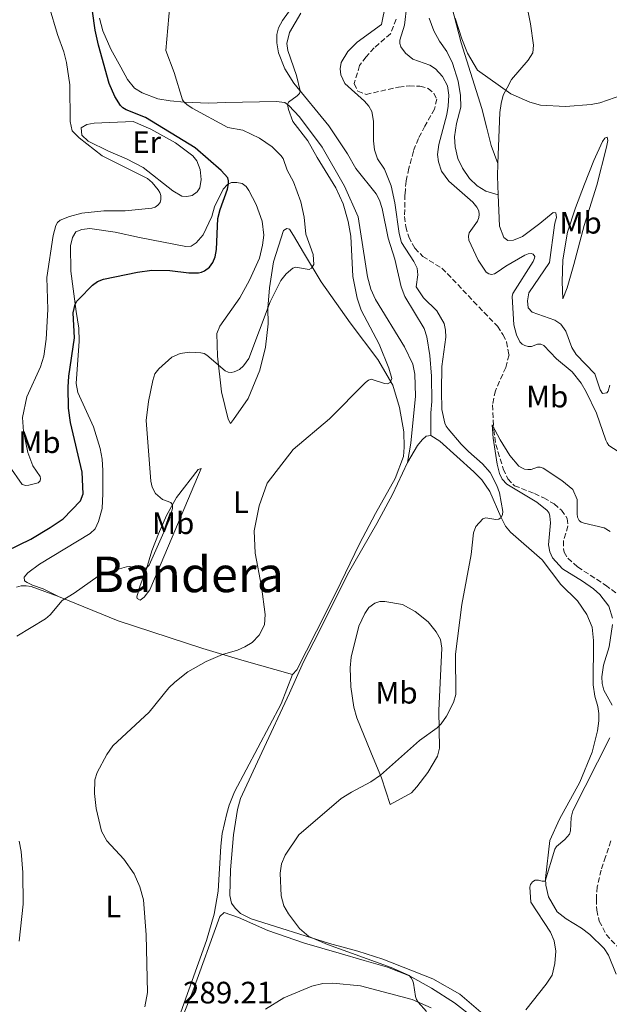
# Model space of a CAD drawing. Units: metres. Extents: x 622421 to 625926, y 4653156 to 4655530.
# Drawn here: x 625238 to 625429, y 4654658 to 4654977 of the extents above; entities that cross this region are included whole.
import ezdxf
from ezdxf.enums import TextEntityAlignment as Align

# ---------------------------------------------------------------- set-up
doc = ezdxf.new("R2010")
doc.units = ezdxf.units.M
doc.header["$MEASUREMENT"] = 0
doc.linetypes.add('DGN Style 3', pattern=[2.435890702152634, 1.739921930109024, -0.6959687720436097])
for name, color, linetype, lineweight in [('Barranco lineal', 142, 'DGN Style 3', 13), ('Cota de punto acotado terreno', 7, 'Continuous', 0), ('Curva de nivel directora', 30, 'Continuous', 30), ('Curva de nivel intermedia', 30, 'Continuous', 0), ('Etiqueta de uso rústico', 92, 'Continuous', 0), ('Línea de cambio de uso (parcela vista)', 92, 'Continuous', 0), ('Texto de Área (paraje) menor', 7, 'Continuous', 0)]:
    doc.layers.add(name, color=color, linetype=linetype, lineweight=lineweight)
doc.styles.add('Style-Arial', font='arial.ttf')

msp = doc.modelspace()

# ---------------------------------------------------------------- linework, layer by layer
at = {"layer": 'Barranco lineal', "color": 142, "linetype": 'DGN Style 3', "lineweight": 13}
for points in [[(625359.7000000002, 4654976.75, 284.3899999999995), (625357.9299999997, 4654972.02, 284.2599999999948), (625352.6200000001, 4654967.4, 284.0500000000029), (625349.9699999997, 4654964.550000001, 283.8800000000047), (625347.8700000001, 4654961.710000001, 283.8099999999977), (625346.1799999997, 4654955.9, 283.7700000000041), (625347.3399999999, 4654953.470000001, 283.8099999999977), (625349.9800000006, 4654952.359999999, 283.7700000000041), (625360.5199999996, 4654954.779999999, 283.7400000000052), (625363.8799999999, 4654955.16, 283.6999999999971), (625367.4000000004, 4654955.02, 283.6699999999983), (625370.0199999996, 4654954.32, 283.6300000000047)], [(625370.0199999996, 4654954.32, 283.6300000000047), (625371.9299999997, 4654952.800000001, 283.6000000000058), (625372.8300000001, 4654950.890000001, 283.3500000000058), (625372.0800000001, 4654947.67, 283.2799999999988), (625369.0099999999, 4654942.130000001, 283.1000000000058), (625366.9199999999, 4654938.100000001, 282.6100000000006), (625365.2800000003, 4654934.01, 282.4400000000023), (625363.8300000001, 4654928.49, 282.4700000000012), (625362.9000000004, 4654924.350000001, 282.4700000000012), (625362.5700000003, 4654920.01, 282.4700000000012), (625362.4299999997, 4654912.880000001, 282.5099999999948), (625362.8099999997, 4654909.59, 282.4400000000023), (625363.79, 4654906.310000001, 282.3999999999942), (625365.7199999997, 4654902.640000001, 282.2599999999948), (625368.3300000001, 4654900.02, 282.3300000000018), (625374.5199999996, 4654896.16, 281.8699999999953), (625377.9699999997, 4654892.680000001, 281.8399999999965), (625384.75, 4654885.460000001, 281.9100000000035), (625392.4400000004, 4654877.4, 281.0299999999988), (625394.2400000002, 4654874.710000001, 280.929999999993), (625395.4400000004, 4654872.359999999, 281.1699999999983), (625396.2000000002, 4654868.130000001, 280.8600000000006), (625395.1500000004, 4654864.130000001, 280.5099999999948), (625391.79, 4654856.58, 280.1199999999953), (625390.8799999999, 4654851.980000001, 280.1199999999953), (625391.29, 4654843.949999999, 279.9799999999959), (625391.9199999999, 4654839.220000001, 279.9400000000023), (625394.3399999999, 4654831.279999999, 279.8399999999965), (625395.7999999998, 4654828.09, 279.7700000000041), (625397.9400000004, 4654825.869999999, 279.6999999999971), (625404.4199999999, 4654823.32, 279.5899999999965), (625407.4400000004, 4654821.9, 279.3099999999977), (625410.8099999997, 4654819.960000001, 279.3099999999977), (625413.1500000004, 4654818, 279.1699999999983), (625415.0199999996, 4654815.279999999, 279.1699999999983), (625415.2699999996, 4654812.82, 279.1000000000058), (625413.7999999998, 4654808.039999999, 278.75), (625413.8399999999, 4654805.439999999, 278.4700000000012), (625414.04, 4654804.390000001, 278.4700000000012), (625415.2300000006, 4654802.42, 278.5399999999936), (625418.4000000004, 4654799.600000001, 278.570000000007), (625427.4000000004, 4654793.720000001, 278.6100000000006), (625434.2599999999, 4654788.539999999, 278.1499999999942)], [(625429.0800000001, 4654711.01, 275.8300000000018), (625427.4400000004, 4654705.9, 275.8300000000018), (625426.0300000003, 4654701.57, 275.4499999999971), (625424.7100000001, 4654696.16, 275.4499999999971), (625424.4400000004, 4654692.180000001, 275.4799999999959), (625424.5499999998, 4654688.560000001, 275.4799999999959), (625425.3600000005, 4654685.039999999, 275.5899999999965), (625427.6299999999, 4654680.75, 275.5500000000029), (625432.75, 4654675.17, 275.1699999999983)]]:
    msp.add_polyline3d(points, dxfattribs=at)
at = {"layer": 'Curva de nivel directora', "color": 30, "linetype": 'Continuous', "lineweight": 30, "elevation": 300, "flags": 128}
msp.add_lwpolyline([(625229.7199999986, 4654802.840000001), (625241.5999999986, 4654808.550000002), (625247.8499999981, 4654812.300000002), (625252.0700000003, 4654815.100000001), (625257.6600000005, 4654820.970000003), (625258.4599999986, 4654823.279999999), (625258.2100000004, 4654830.220000002), (625254.4599999997, 4654846.29), (625253.7800000003, 4654850.939999999), (625253.6300000005, 4654857.700000001), (625253.8399999985, 4654861.300000002), (625255.669999999, 4654873.650000001), (625255.2699999989, 4654881.710000001), (625255.9599999996, 4654884.61), (625256.4800000003, 4654885.480000001), (625257.150000001, 4654886.220000002), (625261.5299999998, 4654890.75), (625263.1799999992, 4654891.939999999), (625265.0399999989, 4654892.680000002), (625276.0999999986, 4654894.95), (625280.6600000006, 4654895.529999999), (625286.5700000004, 4654895.430000001), (625292.7100000004, 4654894.710000001), (625295.8499999986, 4654894.710000001), (625296.8099999997, 4654894.95), (625297.7100000005, 4654895.390000001), (625299.3600000001, 4654896.480000001), (625300.4299999987, 4654898.03), (625301.1900000006, 4654899.91), (625301.5999999997, 4654902.260000002), (625302.0800000003, 4654912.230000001), (625302.8, 4654915.150000001), (625305.2099999995, 4654921.800000001), (625305.5400000004, 4654923.470000001), (625305.5400000004, 4654924.460000001), (625305.2299999996, 4654925.440000001), (625303.0799999994, 4654927.750000001), (625294.74, 4654935.100000001), (625278.6299999988, 4654944.939999999), (625272.3700000002, 4654947.390000002), (625271.2900000007, 4654948.060000001), (625270.6, 4654948.78), (625268.7699999994, 4654951.67), (625266.9299999998, 4654955.920000001), (625263.480000001, 4654968.26), (625262.3900000001, 4654973.140000002), (625260.5399999995, 4654986.320000002)], dxfattribs=at)
at = {"layer": 'Curva de nivel intermedia', "color": 30, "linetype": 'Continuous', "lineweight": 0, "flags": 128}
for points, elevation in [([(625374.3000000013, 4654748.87), (625376.0300000012, 4654751.310000001), (625378.2799999998, 4654755.73), (625379.050000001, 4654758.359999998), (625378.880000001, 4654771.439999999), (625380.9500000009, 4654787.489999999), (625383.9900000007, 4654803.569999999), (625384.7000000017, 4654810.579999999), (625385.4800000016, 4654812.619999999), (625387.7700000005, 4654815.149999999), (625388.66, 4654815.480000001), (625391.9700000003, 4654814.899999999), (625392.9600000005, 4654815.02), (625393.6199999999, 4654815.569999999), (625394.0800000003, 4654816.529999998), (625394.2200000011, 4654817.519999999), (625393.1600000017, 4654823.55), (625392.3100000002, 4654825.9), (625390.0599999992, 4654830.080000001), (625387.680000001, 4654832.949999998), (625383.0600000009, 4654836.909999999), (625380.7600000009, 4654839.31), (625376.560000001, 4654844.23), (625375.8800000015, 4654845.13), (625375.4099999999, 4654846.130000002), (625374.5300000014, 4654850.480000001), (625374.4000000019, 4654856.55), (625374.4600000001, 4654864.399999999), (625375.800000001, 4654873.84), (625375.7100000017, 4654876.119999998), (625375.230000001, 4654878.329999999), (625372.8399999995, 4654882.449999998), (625368.5800000014, 4654886.640000001), (625366.1500000019, 4654890.17), (625366.6799999992, 4654894.05), (625366.4600000002, 4654896.199999999), (625365.4600000011, 4654898.32), (625361.4199999999, 4654904.539999999), (625360.7200000002, 4654907.46), (625359.3099999998, 4654917.36), (625358.0899999995, 4654922.839999998), (625355.9200000013, 4654928.259999999), (625353.6700000005, 4654931.529999998), (625352.7300000017, 4654934.42), (625352.3600000007, 4654937.329999999), (625352.400000001, 4654943.720000001), (625351.86, 4654946.859999999), (625350.8699999999, 4654948.619999999), (625349.5199999998, 4654950.159999999), (625343.1100000015, 4654955.880000001), (625341.7999999995, 4654958.720000001), (625341.5900000016, 4654960.699999998), (625341.9699999993, 4654962.73), (625344.0900000005, 4654966.300000002), (625347.1300000004, 4654969.240000002), (625355.0099999994, 4654975.039999999), (625357.6300000013, 4654988.329999999)], 285), ([(625279.2600000014, 4654925.239999999), (625264.6000000008, 4654932.57), (625257.2300000014, 4654938.349999999), (625254.9300000013, 4654940.65), (625254.3200000012, 4654943.659999999), (625254.2000000004, 4654955.51), (625253.1200000009, 4654962.699999998), (625252.3000000005, 4654966.189999999), (625250.2100000007, 4654971.810000001), (625247.5100000006, 4654980.77)], 305.0000000000001), ([(625278.4800000013, 4654657.359999999), (625279.3000000016, 4654662.02), (625278.8600000013, 4654680.659999998), (625278.0099999997, 4654692), (625276.8300000017, 4654696.189999999), (625275.0200000012, 4654700.349999999), (625271.6000000014, 4654705.050000002), (625266.1299999997, 4654711.01), (625264.4600000001, 4654714.159999999), (625262.6800000007, 4654721.489999998), (625262.2100000014, 4654726.38), (625262.3000000007, 4654730.77), (625262.9800000002, 4654733.159999998), (625266.140000001, 4654738.970000001), (625268.0600000009, 4654741.730000001), (625279.8600000005, 4654752.67), (625286.2199999995, 4654760.499999999), (625288.1600000019, 4654762.380000002), (625292.400000002, 4654765.649999999), (625298.3200000008, 4654769.02), (625303.5700000012, 4654771.279999999), (625308.3800000013, 4654772.659999999), (625310.7599999995, 4654773.779999998), (625313.1199999999, 4654775.210000001), (625315.4600000001, 4654777.489999999), (625317.1200000008, 4654780.869999998), (625317.3700000012, 4654784.25), (625316.1399999995, 4654793.31), (625314.0800000011, 4654804), (625313.8000000016, 4654811.24), (625315.3799999997, 4654819.380000001), (625318.0400000017, 4654826.67), (625326.3900000001, 4654837.579999999), (625338.2000000009, 4654847.509999998), (625349.8000000014, 4654859.189999999), (625350.7400000002, 4654859.970000001), (625351.6200000008, 4654860.279999998), (625355.9400000015, 4654858.859999998), (625356.9500000017, 4654858.800000001), (625357.8100000002, 4654859.23), (625358.3399999999, 4654860.479999999), (625357.3600000008, 4654863.890000001), (625354.2000000002, 4654871.640000001), (625348.4500000014, 4654882.569999999), (625347.0499999999, 4654886.529999998), (625345.7300000011, 4654893.509999998), (625345.0800000008, 4654906.510000001), (625344.2400000002, 4654911.269999999), (625342.5999999996, 4654917.009999999), (625340.1800000012, 4654922.17), (625334.1200000016, 4654931.989999999), (625331.16, 4654937.369999999), (625326.3200000008, 4654943.599999999), (625324.8800000015, 4654947.479999999), (625324.6199999999, 4654949.090000001), (625324.8700000002, 4654949.890000001), (625327.6700000009, 4654951.949999999), (625328.4199999997, 4654952.699999998), (625328.640000001, 4654953.57), (625327.49, 4654958.470000001), (625324.6500000012, 4654966.55), (625324.3600000006, 4654968.859999998), (625325.1800000009, 4654972.359999998), (625328.9000000004, 4654978.67)], 290.0000000000001), ([(625284.1200000006, 4654821.350000001), (625281.8800000009, 4654823.33), (625280.8600000017, 4654825.409999999), (625280.4100000003, 4654827.350000001), (625278.8700000001, 4654846.989999999), (625279.6400000014, 4654853.039999999), (625281.0000000002, 4654859.88), (625281.7300000011, 4654862.079999999), (625282.9200000004, 4654863.680000001), (625287.1400000004, 4654867.470000001), (625289.9200000009, 4654868.640000001), (625292.8700000013, 4654869), (625296.5300000004, 4654868.869999997), (625297.5899999999, 4654868.57), (625298.4700000006, 4654868.119999999), (625304.3800000004, 4654863.060000001), (625305.3500000003, 4654862.600000001), (625306.3899999997, 4654862.49), (625307.2800000015, 4654862.640000001), (625309.0700000019, 4654863.480000001), (625310.3400000016, 4654864.569999999), (625312.0899999995, 4654867.039999999), (625319.0099999995, 4654885.279999998), (625322.3800000002, 4654892.199999998), (625324.1000000013, 4654894.4), (625326.2900000019, 4654896.220000001), (625327.2000000015, 4654896.49), (625331.5300000011, 4654895.759999999), (625332.3899999993, 4654896.159999999), (625333.0599999999, 4654897.42), (625332.8400000008, 4654900.640000001), (625330.5400000009, 4654907.199999999), (625330, 4654912.699999999), (625328.9100000014, 4654917.689999999), (625326.5600000002, 4654924.13), (625324.4700000001, 4654927.839999998), (625323.1500000014, 4654931.619999998), (625322.4600000007, 4654932.630000001), (625319.6700000011, 4654935.489999999), (625315.5200000005, 4654938.289999999), (625310.0800000001, 4654940.850000001), (625305.2600000009, 4654941.679999999), (625293.7300000018, 4654947.91), (625292.0700000012, 4654949.090000001), (625291.2100000007, 4654949.83), (625290.5700000013, 4654950.630000001), (625287.9299999994, 4654959.439999999), (625285.2400000005, 4654966.59), (625286.5400000013, 4654981.269999999)], 294.9999999999999), ([(625363.1299999999, 4654981.25), (625362.4400000013, 4654974.769999999), (625360.8900000001, 4654969.929999999), (625360.8900000001, 4654968.800000001), (625361.25, 4654967.77), (625362.7499999999, 4654965.73), (625365.1100000001, 4654963.76), (625370.5900000008, 4654961.82), (625372.4500000007, 4654960.680000001), (625374.7400000016, 4654958.190000001), (625376.3300000008, 4654955.199999999), (625376.7399999998, 4654952.099999999), (625376.5300000019, 4654948.569999999), (625376.1200000007, 4654945.92), (625373.53, 4654936.220000001), (625373.13, 4654932.92), (625373.3700000015, 4654930.599999999), (625374.3799999994, 4654927.600000001), (625376.7700000011, 4654924.329999999), (625384.4600000002, 4654917.59), (625385.7800000011, 4654915.939999999), (625386.4000000004, 4654914.689999999), (625386.5700000002, 4654913.550000001), (625386.4100000014, 4654912.57), (625385.98, 4654911.430000001), (625383.3499999993, 4654907.659999999), (625383.1000000011, 4654906.539999999), (625383.2599999999, 4654905.240000002), (625386.1800000012, 4654898.819999999), (625388.8000000009, 4654894.949999998), (625389.6900000004, 4654894.36), (625390.5800000001, 4654894.21), (625391.5400000013, 4654894.42), (625392.4100000006, 4654894.9), (625395.2000000002, 4654896.850000001), (625401.3300000012, 4654900.369999998), (625402.3700000006, 4654900.8)], 285), ([(625378.8099999997, 4654977.02), (625380.9000000019, 4654970.390000001), (625382.7700000004, 4654965.74), (625385.9900000012, 4654960.26), (625396.8000000005, 4654952.56), (625402.9600000007, 4654949.88), (625406.3700000016, 4654948.909999999), (625414.4900000021, 4654948.5), (625422.7900000013, 4654949.119999999), (625425.620000001, 4654949.66), (625432.9600000014, 4654952.26)], 290.0000000000001), ([(625234.6000000002, 4654832.32), (625238.8300000014, 4654826.27), (625239.9500000012, 4654825.92), (625240.9400000013, 4654826.02), (625243.9900000002, 4654826.789999999), (625244.5600000002, 4654827.419999998), (625244.7600000014, 4654828.21), (625244.5600000002, 4654828.82), (625242.1900000009, 4654832.289999999), (625240.5999999995, 4654836.649999999), (625239.2200000003, 4654843.409999999), (625238.9400000009, 4654847.970000001), (625240.2999999999, 4654854.59), (625244.7200000011, 4654864.259999999), (625245.7800000005, 4654867.73), (625246.5300000015, 4654873.230000001), (625247.0400000013, 4654882.789999999), (625246.7999999998, 4654893.180000001), (625248.7900000013, 4654906.779999998), (625249.6600000008, 4654909.970000001), (625250.2500000009, 4654910.949999999), (625251.0600000002, 4654911.73), (625254.0799999998, 4654912.95), (625258.0600000008, 4654914.039999999), (625265.1999999998, 4654914.74), (625272.1, 4654914.720000001), (625280.6800000007, 4654915.59), (625281.7699999993, 4654915.930000001), (625282.6299999999, 4654916.529999998), (625283.3499999995, 4654917.470000001), (625283.6600000003, 4654918.429999999), (625283.64, 4654919.680000001), (625283.3099999992, 4654920.619999999), (625282.7599999994, 4654921.48), (625280.7800000012, 4654923.92), (625279.2600000014, 4654925.239999999)], 305.0000000000001), ([(625402.3700000006, 4654900.8), (625403.3800000009, 4654900.96), (625404.0000000001, 4654900.720000002), (625404.5000000007, 4654900.029999998), (625404.4300000014, 4654899.409999999), (625403.9800000022, 4654898.34), (625397.4000000019, 4654888.060000001), (625397.1900000017, 4654887.050000001), (625397.7599999994, 4654877.88), (625398.6500000014, 4654874.689999999), (625399.7399999998, 4654872.429999999), (625400.4700000007, 4654871.619999999), (625401.3600000005, 4654871.159999998), (625402.430000001, 4654870.890000001), (625403.4700000003, 4654870.92), (625405.4300000007, 4654871.640000001), (625406.4400000009, 4654871.609999998), (625407.4500000012, 4654871.17), (625411.5999999996, 4654866.890000001), (625416.6, 4654862.699999998), (625419.5200000012, 4654858.970000001), (625421.1700000007, 4654856.220000001), (625424.5000000012, 4654849.27), (625427.540000001, 4654840.619999999), (625427.9400000012, 4654839.689999999), (625428.4999999999, 4654838.859999998), (625435.7199999995, 4654834.27)], 285), ([(625429.6800000002, 4654782.999999999), (625428.4400000018, 4654786.959999999), (625425.5899999997, 4654790.67), (625423.5500000013, 4654792.519999999), (625419.9900000006, 4654795.02), (625413.5300000008, 4654798.949999999), (625410.3100000002, 4654802.51), (625409.4400000006, 4654804.51), (625408.940000002, 4654806.689999999), (625409.5700000002, 4654813.829999999), (625409.4100000014, 4654815.99), (625409.1400000011, 4654816.949999999), (625408.5599999998, 4654817.829999999), (625405.1900000015, 4654820.500000001), (625395.5100000009, 4654826.359999999), (625394.0300000012, 4654827.970000001), (625393.1200000015, 4654829.759999999), (625392.3900000006, 4654832.79), (625391.0400000005, 4654841.189999999), (625390.7099999997, 4654845.499999999), (625393.3800000007, 4654840.729999999), (625396.480000001, 4654835.640000001), (625399.4300000013, 4654832.180000001), (625400.3299999998, 4654831.59), (625401.2599999999, 4654831.220000001), (625402.25, 4654831.08), (625403.3300000017, 4654831.100000001), (625405.4200000018, 4654831.909999999), (625406.3, 4654831.849999999), (625407.2400000012, 4654831.52), (625413.3200000008, 4654827.579999999), (625416.8800000015, 4654824.609999998), (625418.2500000016, 4654821.399999999), (625418.2500000016, 4654816.789999999), (625418.3700000001, 4654815.689999999), (625418.8399999995, 4654814.649999999), (625419.5599999991, 4654814.060000001), (625420.5200000004, 4654813.75), (625427.0100000014, 4654812.219999999), (625428.9200000003, 4654811.090000001)], 279.9999999999999), ([(625237.1000000014, 4654777.179999999), (625246.3300000004, 4654782.810000001), (625247.8400000014, 4654784.109999999), (625251.6900000004, 4654788.779999999), (625255.5599999995, 4654791.09), (625263.3400000001, 4654796.58), (625265.7699999998, 4654797.65), (625272.4800000021, 4654799.590000001), (625273.4600000011, 4654799.689999999), (625277.5600000003, 4654798.890000001), (625278.5300000005, 4654799.09), (625279.0700000013, 4654799.4), (625279.8200000002, 4654800.140000001), (625286.290000001, 4654814.689999999), (625287.4000000019, 4654818.529999999), (625287.3799999995, 4654819.73), (625286.8699999999, 4654820.38), (625284.1200000006, 4654821.350000001)], 294.9999999999999), ([(625429.5400000014, 4654754.92), (625426.9000000019, 4654759.720000001), (625426.3099999994, 4654761.850000001), (625426.1799999998, 4654764.08), (625426.7400000008, 4654767.88), (625428.5600000003, 4654773.779999998), (625429.6500000011, 4654781.01)], 279.9999999999999), ([(625369.5, 4654655.789999999), (625366.8100000012, 4654658.84), (625366.3000000014, 4654659.689999999), (625365.9700000007, 4654660.67), (625365.3000000002, 4654664.99), (625365.0099999995, 4654665.949999999), (625364.5500000013, 4654666.779999998), (625363.8700000019, 4654667.429999999), (625362.7099999996, 4654668.05), (625358.1299999997, 4654670.07), (625337.5599999994, 4654677.5), (625331.4300000004, 4654680.109999998), (625328.4600000001, 4654682.730000001), (625324.8600000013, 4654687.429999999), (625323.3900000005, 4654690.02), (625322.5600000012, 4654693.259999999), (625322.2400000016, 4654700.579999999), (625322.5999999993, 4654703.569999999), (625323.8600000021, 4654706.439999999), (625328.2600000009, 4654712.949999998), (625341.8799999999, 4654724.67), (625345.2500000006, 4654726.810000001), (625351.4900000012, 4654730.079999999), (625354.6600000008, 4654732.24), (625367.3099999997, 4654743.51), (625373.0000000005, 4654747.59), (625374.3000000013, 4654748.87)], 285), ([(625401.6900000012, 4654656.349999999), (625408.1900000012, 4654664.63), (625410.12, 4654667.619999998), (625411.0000000007, 4654671.329999999), (625411.3300000015, 4654675.33), (625410.8399999997, 4654678.73), (625409.6399999994, 4654681.539999999), (625403.2500000013, 4654691.189999999), (625402.8900000014, 4654696.05), (625403.1700000009, 4654696.929999999), (625403.8200000012, 4654697.720000001), (625404.7100000009, 4654698.289999997), (625405.7700000004, 4654698.33), (625406.9400000017, 4654697.970000001), (625407.8700000015, 4654697.98), (625410.9900000017, 4654708.34), (625411.5199999993, 4654709.180000001), (625414.2300000006, 4654711.42), (625415.7200000014, 4654713.220000001), (625416.1200000015, 4654714.289999999), (625416.3000000003, 4654718.59), (625416.8600000013, 4654720.779999998), (625428.7600000014, 4654744.359999999)], 279.9999999999999)]:
    msp.add_lwpolyline(points, dxfattribs=dict(at, elevation=elevation))
at = {"layer": 'Línea de cambio de uso (parcela vista)', "color": 92, "linetype": 'Continuous', "lineweight": 0, "extrusion": (-0.5345584717170848, -0.04425642455670646, 0.8439719244151144), "elevation": -540076.8089390815, "flags": 128}
msp.add_lwpolyline([(-4587448.311233895, 850312.2277894161), (-4587454.32968487, 850312.5447245555), (-4587458.334392914, 850313.1040218603)], dxfattribs=at)
at = {"layer": 'Línea de cambio de uso (parcela vista)', "color": 92, "linetype": 'Continuous', "lineweight": 0}
for points in [[(625405.3600000005, 4655101.779999999, 299.5599999999977), (625397.9400000004, 4655095.100000001, 298.3399999999965), (625389.4299999997, 4655088.130000001, 297.9100000000035), (625384.1399999997, 4655082.880000001, 296.6499999999942), (625373.8399999999, 4655072.449999999, 295), (625372.1699999999, 4655066.15, 294.0500000000029), (625371.04, 4655056.800000001, 293.6600000000035), (625371.5999999996, 4655044.9, 292.820000000007), (625374.3799999999, 4655017.680000001, 291.1699999999983), (625375.4199999999, 4654996.77, 289.6999999999971), (625375.9600000001, 4654989.480000001, 289.6600000000035), (625376.9699999997, 4654983.74, 289.6300000000047), (625380.7800000003, 4654969.029999999, 289.4499999999971), (625387.4600000001, 4654947.83, 287.9400000000023), (625389.0499999998, 4654941.439999999, 287.5500000000029), (625390.4800000006, 4654935.83, 287.4499999999971), (625392.6100000005, 4654930, 287.5299999999988)], [(625392.6100000005, 4654930, 287.5299999999988), (625393.1900000004, 4654946.550000001, 288.7700000000041), (625393.6699999999, 4654949.480000001, 289.3300000000018), (625394.3600000005, 4654952.17, 289.5500000000029), (625395.5599999997, 4654954.49, 290.2799999999988), (625397.0199999996, 4654957.199999999, 290.4600000000065), (625402.3499999996, 4654963.51, 291.3000000000029), (625403.8600000005, 4654965.84, 291.3699999999953), (625404.0700000003, 4654968.300000001, 291.6499999999942), (625403.1699999999, 4654975.16, 292.179999999993), (625400, 4654990.720000001, 293.5399999999936)], [(625326.8899999997, 4654981.640000001, 290.429999999993), (625323, 4654976.279999999, 290.6000000000058), (625321.6299999999, 4654973.960000001, 290.5299999999988), (625321.0999999996, 4654971.77, 290.6000000000058), (625321.1100000005, 4654969.100000001, 290.6699999999983), (625321.6299999999, 4654965.880000001, 290.6699999999983), (625323.75, 4654960.67, 290.3600000000006), (625326.6600000003, 4654956.050000001, 290.2200000000012), (625337.9299999997, 4654942.189999999, 288.9900000000052), (625343.9299999997, 4654933.16, 288.4600000000065), (625346.6399999997, 4654928.390000001, 288.179999999993), (625353.2100000001, 4654920.220000001, 288.2799999999988), (625354.29, 4654918.140000001, 288.2799999999988), (625355.1699999999, 4654915.470000001, 288.2100000000065), (625357.1500000004, 4654905.859999999, 288.070000000007), (625359.3099999997, 4654899.140000001, 288.070000000007), (625361.3700000001, 4654890.140000001, 287.5800000000018), (625362.4800000006, 4654887.08, 287.5500000000029), (625368.7300000006, 4654876.720000001, 286.9799999999959), (625369.5800000001, 4654874.01, 286.9499999999971), (625370.5700000003, 4654867.92, 286.9499999999971), (625371.0899999999, 4654861.230000001, 286.9499999999971), (625371.2599999999, 4654853.109999999, 286.7700000000041), (625370.9500000002, 4654849.41, 286.8399999999965), (625370.9699999997, 4654842.140000001, 286.9100000000035)], [(625363.4299999997, 4654833.380000001, 287.3000000000029), (625364.5099999999, 4654839.600000001, 287.3000000000029), (625365.9900000002, 4654854.789999999, 287.0899999999965), (625365.7100000001, 4654861.949999999, 287.0200000000041), (625365.1200000001, 4654865.199999999, 287.0200000000041), (625362.3899999997, 4654870.74, 286.9799999999959), (625353.0099999999, 4654886.060000001, 287.1999999999971), (625351.5700000003, 4654889.390000001, 287.3399999999965), (625350.4400000004, 4654893.430000001, 287.4100000000035), (625347.4299999997, 4654912.810000001, 288.1100000000006), (625343.0599999997, 4654922.730000001, 288.4600000000065), (625335.7999999998, 4654935.34, 288.8500000000058), (625328.4100000003, 4654945.17, 289.3699999999953), (625324.9600000001, 4654948.83, 289.8600000000006), (625323.7000000002, 4654949.779999999, 290.3600000000006), (625320.9500000002, 4654950.08, 290.429999999993), (625304.6600000003, 4654949.810000001, 293.3399999999965), (625299.0099999999, 4654949.539999999, 293.9400000000023), (625291.2300000006, 4654949.83, 294.9900000000052), (625286.6500000004, 4654950.289999999, 296.0800000000018), (625282.6299999999, 4654950.980000001, 296.3999999999942), (625277.54, 4654952.939999999, 296.820000000007), (625275.0700000003, 4654954.449999999, 297.1699999999983), (625272.8799999999, 4654957.230000001, 297.2100000000065), (625270.6600000003, 4654961.199999999, 297.2799999999988), (625267.4199999999, 4654967.050000001, 297.8699999999953), (625264.9000000004, 4654972.91, 298.5399999999936), (625263.8200000003, 4654977.09, 298.8899999999995)], [(625392.7000000002, 4654919.949999999, 287.0599999999977), (625388.7300000006, 4654921.100000001, 286.8800000000047), (625385.9000000004, 4654922.810000001, 287.1600000000035), (625383.4400000004, 4654925.230000001, 287.3699999999953), (625381.2000000002, 4654928.57, 287.5099999999948), (625379.6699999999, 4654931.66, 287.5800000000018), (625378.7800000003, 4654935.390000001, 288.0399999999936), (625378.5800000001, 4654938.720000001, 288.0099999999948), (625379.2599999999, 4654943.029999999, 288.0800000000018), (625380.6100000005, 4654948.27, 288.320000000007), (625380.5, 4654952.029999999, 288.3600000000006), (625379.7999999998, 4654956.680000001, 288.6699999999983), (625377.9400000004, 4654962.460000001, 288.7400000000052), (625376.1100000005, 4654966.27, 288.7400000000052), (625373.7300000006, 4654969.57, 288.8099999999977), (625371.8700000001, 4654972.960000001, 288.9199999999983), (625370.4100000003, 4654977.029999999, 289.1699999999983)], [(625292.0300000003, 4654919.390000001, 302.679999999993), (625290.4500000002, 4654919.52, 303.1399999999995), (625287.4800000006, 4654921.220000001, 303.7700000000041), (625277.9100000003, 4654928.77, 304.1600000000035), (625272.4800000006, 4654931.600000001, 304.2700000000041), (625266.6500000004, 4654934.060000001, 304.4100000000035), (625260.0899999999, 4654937.310000001, 304.8300000000018), (625258.0999999996, 4654939.220000001, 304.7899999999936), (625257.8200000003, 4654941.529999999, 304.8300000000018), (625259.6399999997, 4654942.710000001, 304.4799999999959), (625262.0199999996, 4654943.060000001, 303.9799999999959), (625274.6900000004, 4654943.65, 301.4600000000065), (625280.4199999999, 4654941.109999999, 301.2100000000065), (625288.3899999997, 4654936.710000001, 300.75), (625294, 4654932.560000001, 300.7899999999936), (625295.2800000003, 4654930.91, 300.820000000007), (625296.3799999999, 4654928.16, 301.1699999999983), (625296.6500000004, 4654924.83, 301.4900000000052), (625296.2400000002, 4654922.220000001, 301.9100000000035), (625295.4000000004, 4654920.930000001, 302.2299999999959), (625293.75, 4654919.720000001, 302.4700000000012), (625292.0300000003, 4654919.390000001, 302.679999999993)], [(625413.6100000005, 4654886.24, 286.3600000000006), (625413.3700000001, 4654891.789999999, 286.3999999999942), (625413.6500000004, 4654898.930000001, 286.679999999993), (625415.0700000003, 4654907.82, 286.8600000000006), (625417.6500000004, 4654915.74, 287.4499999999971), (625420.6200000001, 4654923.350000001, 288.0899999999965), (625423.6600000003, 4654931.029999999, 288.2599999999948), (625426.4000000004, 4654937.119999999, 288.7899999999936), (625427.1399999997, 4654938.230000001, 289.1000000000058), (625427.9400000004, 4654938.529999999, 289.2100000000065), (625428.1799999997, 4654937.52, 289.1699999999983), (625427.7800000003, 4654935.369999999, 289.5299999999988), (625424.6399999997, 4654923.039999999, 289.8800000000047), (625420.4600000001, 4654909.949999999, 289.3099999999977), (625417.1799999997, 4654897.380000001, 288.2299999999959), (625414.9800000006, 4654889.859999999, 286.820000000007), (625413.6100000005, 4654886.24, 286.3600000000006)], [(625250.5800000001, 4654790.07, 295.2400000000052), (625245.5899999999, 4654792.52, 295.6600000000035), (625242.1500000004, 4654793.689999999, 295.8399999999965), (625240.4400000004, 4654794.550000001, 296.0800000000018), (625239.54, 4654795.119999999, 296.1900000000023), (625239.4400000004, 4654796.279999999, 296.2899999999936), (625240.6200000001, 4654797.65, 296.3600000000006), (625244.4000000004, 4654800.5, 296.3600000000006), (625260.7699999996, 4654810.439999999, 296.5399999999936), (625262.3700000001, 4654811.960000001, 296.5399999999936), (625263.5, 4654814.32, 296.4700000000012), (625264.5999999996, 4654818.460000001, 296.3999999999942), (625264.8799999999, 4654823.390000001, 296.429999999993), (625264.9000000004, 4654830.800000001, 296.429999999993), (625264.6500000004, 4654834.49, 296.5), (625263.9600000001, 4654837.91, 296.6399999999995), (625261.8200000003, 4654844.869999999, 297.2100000000065), (625256.7400000002, 4654855.970000001, 298.679999999993), (625256.2699999996, 4654858.869999999, 299.070000000007), (625257.2300000006, 4654872.640000001, 299.3500000000058), (625257.1100000005, 4654876.82, 299.6300000000047), (625256.2800000003, 4654882.199999999, 299.8000000000029), (625254.5599999997, 4654895.220000001, 300.8600000000006), (625254.4199999999, 4654903.439999999, 301.5299999999988), (625255.0800000001, 4654906.100000001, 301.6300000000047), (625256.1100000005, 4654907.92, 301.9499999999971), (625258.0899999999, 4654908.680000001, 302.1900000000023), (625260.6799999997, 4654909.07, 302.1600000000035), (625268.9000000004, 4654907.84, 301.8399999999965), (625276.6900000004, 4654906.07, 301.6699999999983), (625291.7400000002, 4654903.220000001, 300.2599999999948), (625293.4199999999, 4654903.369999999, 300.3999999999942), (625295.0800000001, 4654904.369999999, 300.2299999999959), (625297.3600000005, 4654906.970000001, 300.2599999999948), (625300.1299999999, 4654912.92, 300.2599999999948), (625301.0199999996, 4654916.039999999, 300.1900000000023), (625303.7699999996, 4654921.74, 300.1600000000035), (625305.1699999999, 4654923.289999999, 300.0500000000029), (625306.4500000002, 4654923.890000001, 299.8800000000047), (625308.2100000001, 4654923.880000001, 299.8000000000029), (625309.9000000004, 4654923.58, 299.5599999999977), (625311.1600000003, 4654922.560000001, 299.3099999999977), (625312.04, 4654921.32, 299.1399999999995), (625314.4900000002, 4654916.82, 298.9600000000065), (625316.4100000003, 4654911.430000001, 298.7200000000012), (625316.9299999997, 4654906.850000001, 298.6499999999942), (625316.5, 4654903.67, 298.5800000000018), (625315.4699999997, 4654899.390000001, 298.2899999999936), (625312.2400000002, 4654892.33, 298.1900000000023), (625309.1699999999, 4654886.619999999, 298.1199999999953), (625302.7000000002, 4654877.470000001, 297.2799999999988), (625301.7199999997, 4654875.050000001, 296.679999999993), (625301.9000000004, 4654867.710000001, 295.3800000000047), (625303.2199999997, 4654856.220000001, 293.6900000000023), (625305.3499999996, 4654847.33, 292.4600000000065), (625306.1299999999, 4654845.980000001, 292.0800000000018), (625307.0800000001, 4654847.24, 291.9400000000023), (625311.8300000001, 4654854.09, 292.7400000000052), (625315.6699999999, 4654863.24, 293.1300000000047), (625317.4500000002, 4654870.699999999, 293.6900000000023), (625318.2800000003, 4654878.210000001, 294.6399999999995), (625318.2699999996, 4654883.27, 294.9900000000052), (625318.7400000002, 4654889.82, 295.3099999999977), (625320.04, 4654898.289999999, 295.4499999999971), (625323.3200000003, 4654908.34, 296.0500000000029), (625324.3499999996, 4654909.07, 296.2200000000012), (625325.2100000001, 4654908.779999999, 296.2200000000012), (625326.5300000003, 4654906.82, 296.1900000000023), (625329.7199999997, 4654901.220000001, 295.7700000000041), (625335.5099999999, 4654891.83, 294.25), (625344.8399999999, 4654878.51, 292.1100000000006), (625353.7599999999, 4654866.689999999, 290.429999999993), (625358.6799999997, 4654858.4, 289.929999999993), (625360.79, 4654851.189999999, 289.1300000000047), (625362.1900000004, 4654843.25, 288.1399999999995), (625362.2999999998, 4654838.369999999, 287.8999999999942), (625362.04, 4654835.27, 287.8999999999942), (625359.3700000001, 4654828.16, 287.8999999999942), (625353.0300000003, 4654816.84, 288.25), (625347.8700000001, 4654807.02, 288.2100000000065), (625341.8200000003, 4654794.51, 288.5299999999988), (625337.1100000005, 4654784.949999999, 289.3399999999965), (625327.5800000001, 4654766.32, 288.7400000000052), (625326.1500000004, 4654764.800000001, 288.5299999999988)], [(625428.8099999997, 4654858.350000001, 285.820000000007), (625428.2999999998, 4654856.470000001, 285.820000000007), (625427.8300000001, 4654855.890000001, 285.8600000000006), (625426.4000000004, 4654855.680000001, 285.929999999993), (625425.6900000004, 4654856.82, 286.070000000007), (625423.9900000002, 4654862, 286.1399999999995), (625417.8700000001, 4654868.32, 286.2100000000065), (625416.5300000003, 4654870.600000001, 286.2100000000065), (625414.5499999998, 4654875.850000001, 286.2100000000065), (625412.9400000004, 4654878.08, 285.929999999993), (625411.04, 4654879.359999999, 285.8600000000006), (625403.7199999997, 4654882.029999999, 285.8600000000006), (625402.4100000003, 4654883.430000001, 285.8600000000006), (625402.1699999999, 4654885.600000001, 285.8600000000006), (625402.6600000003, 4654888.180000001, 285.929999999993), (625409.3200000003, 4654898.01, 286.070000000007), (625410.8600000005, 4654910.140000001, 286.3500000000058), (625411.1100000005, 4654911.24, 286.3500000000058), (625411.5300000003, 4654912.619999999, 286.6699999999983), (625411.3700000001, 4654914.119999999, 286.6699999999983), (625410.5300000003, 4654914.17, 286.7400000000052), (625406.2100000001, 4654910.600000001, 287.0899999999965), (625400.5700000003, 4654906.42, 286.9799999999959), (625397.6900000004, 4654905.279999999, 286.7400000000052), (625395.8600000005, 4654905.16, 286.7700000000041), (625394.5300000003, 4654906.140000001, 286.7700000000041), (625393.0899999999, 4654909.779999999, 286.7700000000041), (625392.7000000002, 4654919.949999999, 287.0599999999977)], [(625363.4299999997, 4654833.380000001, 287.3000000000029), (625366.6399999997, 4654838.890000001, 287.1999999999971), (625368.1299999999, 4654840.720000001, 287.1600000000035), (625369.4000000004, 4654841.850000001, 287.0899999999965), (625370.9699999997, 4654842.140000001, 286.9100000000035)], [(625370.9699999997, 4654842.140000001, 286.9100000000035), (625373.7999999998, 4654840.300000001, 286.6999999999971), (625384.8799999999, 4654830.359999999, 285.929999999993), (625387.4199999999, 4654827.730000001, 285.7599999999948), (625389.9900000002, 4654823.980000001, 285.5099999999948), (625393.5099999999, 4654815.789999999, 285.0200000000041), (625395.1100000005, 4654812.779999999, 284.7700000000041), (625396.6399999997, 4654810.859999999, 284.5299999999988), (625406.8899999997, 4654801.850000001, 283.8600000000006), (625412.9900000002, 4654793.92, 283.1600000000035), (625418.3799999999, 4654788.630000001, 282.7299999999959), (625421.4000000004, 4654784.220000001, 282.2100000000065), (625423.0999999996, 4654780.09, 282), (625423.54, 4654775.82, 281.6100000000006), (625423.4100000003, 4654761.439999999, 281.2899999999936), (625423.9100000003, 4654757.76, 281.3600000000006), (625424.9500000002, 4654754.49, 281.3300000000018), (625425.2699999996, 4654752.180000001, 281.1199999999953), (625425.2699999996, 4654749.789999999, 280.9400000000023), (625424.8700000001, 4654746.550000001, 280.9799999999959), (625423.0700000003, 4654739.75, 280.7700000000041), (625419.0700000003, 4654730, 280.7700000000041), (625412.54, 4654718.039999999, 281.0099999999948), (625409.4100000003, 4654711.09, 280.6600000000035), (625408.0499999998, 4654698.859999999, 280.0299999999988), (625408.1500000004, 4654696.680000001, 279.9199999999983), (625408.9299999997, 4654692.869999999, 279.9600000000065), (625411.7800000003, 4654688.109999999, 279.679999999993), (625414.6600000003, 4654685.810000001, 279.6399999999995), (625419.6699999999, 4654682.789999999, 279.3300000000018), (625422.3300000001, 4654680.76, 279.0500000000029), (625426.9299999997, 4654676.26, 278.6600000000035), (625428.4000000004, 4654674.050000001, 278.5200000000041), (625430.8700000001, 4654667.869999999, 278.1300000000047)], [(625387.0899999999, 4654655.640000001, 281.7200000000012), (625380.2800000003, 4654661.449999999, 282.2799999999988), (625371.5199999996, 4654666.430000001, 283.1900000000023), (625355.4500000002, 4654672.800000001, 284.1699999999983), (625347.29, 4654675.4, 284.3500000000058), (625338.1900000004, 4654677.800000001, 284.6699999999983), (625312.79, 4654685.76, 286.1100000000006), (625309.4299999997, 4654687.560000001, 286.1100000000006), (625307.6600000003, 4654689.230000001, 286.3899999999995), (625306.4900000002, 4654690.850000001, 286.3899999999995), (625305.9199999999, 4654693.359999999, 286.5299999999988), (625306.1299999999, 4654701.689999999, 286.6000000000058), (625307.0999999996, 4654712.930000001, 286.4600000000065), (625308.4299999997, 4654721.199999999, 286.25), (625309.4199999999, 4654724.699999999, 286.25), (625316.3200000003, 4654739.600000001, 286.8800000000047), (625325.2400000002, 4654758.730000001, 288.2899999999936), (625329.75, 4654768.949999999, 288.7400000000052), (625334.8399999999, 4654778.699999999, 288.9900000000052), (625344.0199999996, 4654797.140000001, 288.25), (625353.4800000006, 4654813.65, 287.3699999999953), (625358.5, 4654823.01, 287.4400000000023), (625363.4299999997, 4654833.380000001, 287.3000000000029)], [(625276.9000000004, 4654788.82, 292.8099999999977), (625276.0099999999, 4654789.390000001, 292.9199999999983), (625275.8499999996, 4654789.91, 293.2400000000052), (625276.9400000004, 4654793.600000001, 293.6900000000023), (625278.9600000001, 4654799.029999999, 294.9600000000065), (625280.75, 4654804.850000001, 295.6199999999953), (625282.9100000003, 4654810.289999999, 295.8000000000029), (625285.4400000004, 4654816.199999999, 295.2700000000041), (625288.6699999999, 4654822.09, 294.820000000007), (625295.6799999997, 4654831.050000001, 292.7100000000065), (625296.6200000001, 4654831.470000001, 291.5200000000041), (625284.9000000004, 4654803.600000001, 292.570000000007), (625280.1100000005, 4654792.15, 292.6399999999995), (625278.2800000003, 4654789.810000001, 292.7400000000052), (625276.9000000004, 4654788.82, 292.8099999999977)], [(625236.9000000004, 4654793.039999999, 296.3300000000018), (625238.5, 4654793.470000001, 296.1900000000023), (625240.0800000001, 4654793.49, 296.0800000000018), (625241.7000000002, 4654793.289999999, 296.0800000000018), (625250.5800000001, 4654790.07, 295.2400000000052)], [(625250.5800000001, 4654790.07, 295.2400000000052), (625269.8600000005, 4654782.180000001, 292.7100000000065), (625297.1900000004, 4654773.189999999, 290.6699999999983), (625309.8499999996, 4654769.42, 289.3399999999965), (625326.1500000004, 4654764.800000001, 288.5299999999988)], [(625357.8200000003, 4654722.800000001, 284.3600000000006), (625355.0199999996, 4654731.369999999, 284.8899999999995), (625351.5199999996, 4654739.699999999, 285.9400000000023), (625346.9800000006, 4654750.850000001, 288.0200000000041), (625346, 4654754.25, 288.7200000000012), (625345.0999999996, 4654760.850000001, 289.2400000000052), (625344.8300000001, 4654766.949999999, 289.4199999999983), (625345.1200000001, 4654770.390000001, 289.4600000000065), (625347.6799999997, 4654780.390000001, 289.4199999999983), (625349.5300000003, 4654784.529999999, 289.1399999999995), (625350.8799999999, 4654786.5, 289.0299999999988), (625352.7699999996, 4654787.92, 288.75), (625354.4199999999, 4654788.449999999, 288.4400000000023), (625356.0899999999, 4654788.460000001, 288.1900000000023), (625361.7400000002, 4654787.439999999, 287.5899999999965), (625365.8099999997, 4654785.230000001, 287.2100000000065), (625370.04, 4654781.84, 286.6499999999942), (625372.6799999997, 4654778.58, 286.0800000000018), (625374.0300000003, 4654776.119999999, 285.8399999999965), (625374.4600000001, 4654773.279999999, 285.8000000000029), (625373.5199999996, 4654753.220000001, 285.4499999999971), (625373.7100000001, 4654740.970000001, 284.3600000000006), (625373.0800000001, 4654738.449999999, 284.2899999999936), (625369.9500000002, 4654733.08, 284.0800000000018), (625366.4400000004, 4654728.460000001, 283.3800000000047), (625364.7000000002, 4654726.560000001, 283.3800000000047), (625357.8200000003, 4654722.800000001, 284.3600000000006)], [(625326.1500000004, 4654764.800000001, 288.5299999999988), (625322.4900000002, 4654755.310000001, 287.7599999999948), (625307.4600000001, 4654726.859999999, 287.1900000000023), (625305.7599999999, 4654722.59, 287.1900000000023), (625304.9199999999, 4654719.9, 287.4400000000023), (625303.5, 4654713.350000001, 287.4400000000023), (625303.0199999996, 4654709.26, 287.6199999999953), (625302.1200000001, 4654694.720000001, 287.7599999999948), (625300.8300000001, 4654687.310000001, 288.4900000000052), (625298.3399999999, 4654678.83, 288.7799999999988), (625290.0700000003, 4654655.640000001, 290.0399999999936), (625285.8200000003, 4654641.230000001, 289.3600000000006)], [(625237.7999999998, 4654678.58, 295.2700000000041), (625239.0599999997, 4654690.600000001, 294.8899999999995), (625239, 4654700.82, 294.6399999999995), (625238.4500000002, 4654707.630000001, 294.1100000000006), (625237.8300000001, 4654710.91, 294.0800000000018)], [(625384.8899999997, 4654653.66, 283.2400000000052), (625378.5300000003, 4654658.67, 283.6000000000058), (625371.1799999997, 4654663.439999999, 284.1900000000023), (625364.0700000003, 4654667.41, 284.9700000000012), (625356.9199999999, 4654670.15, 285.4900000000052), (625349.3700000001, 4654672.350000001, 285.8099999999977), (625341.2599999999, 4654674.680000001, 285.5299999999988), (625330.0899999999, 4654677.960000001, 285.6699999999983), (625318.2300000006, 4654682.039999999, 286.1300000000047), (625308.7599999999, 4654686.220000001, 286.8300000000018), (625304.0800000001, 4654687.84, 286.8300000000018), (625302.7400000002, 4654686.57, 287.1100000000006), (625293.9400000004, 4654662.449999999, 289.2200000000012), (625290.04, 4654652.74, 289.6699999999983)], [(625317.4800000006, 4654656.640000001, 289.9199999999983), (625323.4100000003, 4654660.300000001, 288.8600000000006), (625332.4400000004, 4654664.01, 287.3899999999995), (625336.0300000003, 4654664.930000001, 287.070000000007), (625339.2599999999, 4654664.99, 286.7599999999948), (625348.1399999997, 4654664.09, 286.1600000000035), (625364.9000000004, 4654659.67, 285.1399999999995), (625371.0599999997, 4654657.01, 284.679999999993)]]:
    msp.add_polyline3d(points, dxfattribs=at)

# ---------------------------------------------------------------- texts
at = {"layer": 'Cota de punto acotado terreno', "color": 7, "linetype": 'Continuous', "lineweight": 0, "style": 'Style-Arial'}
msp.add_text('289.21', height=7.000000000000002, dxfattribs=at).set_placement((625290.8099999988, 4654658.449999999, 289.1999999999971))
at = {"layer": 'Etiqueta de uso rústico', "color": 92, "linetype": 'Continuous', "lineweight": 0, "style": 'Style-Arial'}
for s, p in [('Er', (625279.0354566093, 4654936.940010001, 302.429999999993)), ('Mb', (625419.3602462419, 4654910.890009999, 288.2400000000052)), ('Mb', (625408.5502462448, 4654854.680009999, 282.8800000000047)), ('Mb', (625244.370246244, 4654839.92001, 303.8899999999995)), ('L', (625309.5114203793, 4654820.520009999, 290.0899999999965)), ('Mb', (625287.6302462415, 4654813.730009998, 294.320000000007)), ('Mb', (625359.8302462422, 4654758.92001, 287.4400000000023)), ('L', (625268.2514203779, 4654689.75001, 291.3600000000006))]:
    msp.add_text(s, height=7.000000000000002, dxfattribs=at).set_placement(p, align=Align.MIDDLE_CENTER)
at = {"layer": 'Texto de Área (paraje) menor', "color": 7, "linetype": 'Continuous', "lineweight": 0, "style": 'Style-Arial'}
msp.add_text('Bandera', height=11.5, dxfattribs=at).set_placement((625292.4271006788, 4654797.19001, 291.9700000000012), align=Align.MIDDLE_CENTER)

doc.saveas('drawing.dxf')
